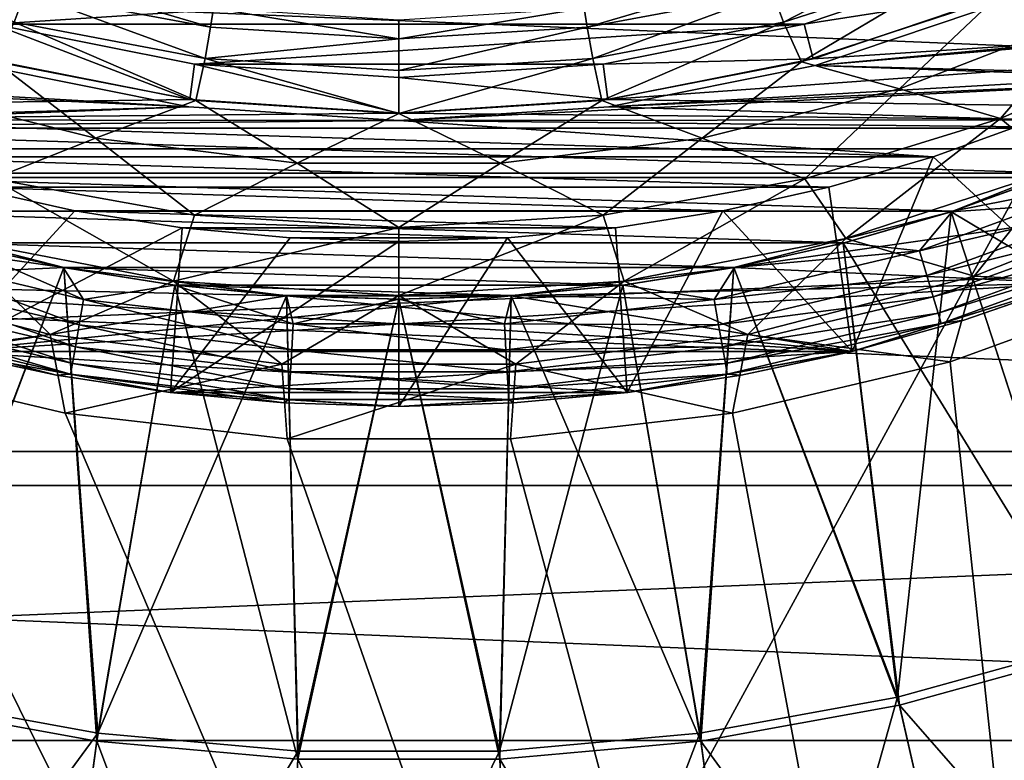
# Model space of a CAD drawing. Units: millimetres. Extents: x -58 to 58, y -80 to 58.
# Drawn here: x -5 to 8, y -31 to -21 of the extents above; entities that cross this region are included whole.
import ezdxf

# ---------------------------------------------------------------- set-up
doc = ezdxf.new("R2010")
doc.units = ezdxf.units.MM
doc.header["$LTSCALE"] = 127.543881
for name, color, linetype in [('1', 7, 'CONTINUOUS'), ('101', 7, 'CONTINUOUS'), ('21', 7, 'CONTINUOUS'), ('23', 7, 'CONTINUOUS'), ('28', 7, 'CONTINUOUS'), ('29', 7, 'CONTINUOUS'), ('3', 7, 'CONTINUOUS'), ('34', 7, 'CONTINUOUS'), ('35', 7, 'CONTINUOUS'), ('41', 7, 'CONTINUOUS'), ('44', 7, 'CONTINUOUS'), ('48', 7, 'CONTINUOUS'), ('89', 7, 'CONTINUOUS'), ('91', 7, 'CONTINUOUS'), ('93', 7, 'CONTINUOUS'), ('95', 7, 'CONTINUOUS'), ('96', 7, 'CONTINUOUS'), ('97', 7, 'CONTINUOUS'), ('98', 7, 'CONTINUOUS'), ('99', 7, 'CONTINUOUS')]:
    doc.layers.add(name, color=color, linetype=linetype)

msp = doc.modelspace()

# ---------------------------------------------------------------- linework, layer by layer
at = {"layer": '1', "color": 7, "linetype": 'CONTINUOUS', "true_color": 0xe0f2ff}
for points in [[(-5.668, -21.154, 66.5), (8.381, -20.233, 66.5), (-8.381, -20.233, 66.5), (-5.668, -21.154, 66.5)], [(5.668, -21.154, 66.5), (8.381, -20.233, 66.5), (-5.668, -21.154, 66.5), (5.668, -21.154, 66.5)], [(-2.858, -21.713, 66.5), (5.668, -21.154, 66.5), (-5.668, -21.154, 66.5), (-2.858, -21.713, 66.5)], [(2.858, -21.713, 66.5), (5.668, -21.154, 66.5), (-2.858, -21.713, 66.5), (2.858, -21.713, 66.5)], [(0, -21.9, 66.5), (2.858, -21.713, 66.5), (-2.858, -21.713, 66.5), (0, -21.9, 66.5)]]:
    msp.add_3dface(points, dxfattribs=at)
at = {"layer": '101', "color": 7, "linetype": 'CONTINUOUS', "true_color": 0x323232}
for points in [[(9.223, -23.237, 51.5), (7.744, -23.77, 51.5), (10.056, -23.312, 51.449), (9.223, -23.237, 51.5)], [(10.056, -23.312, 51.449), (7.744, -23.77, 51.5), (7.281, -24.322, 51.449), (10.056, -23.312, 51.449)], [(10.056, -23.312, 51.449), (7.281, -24.322, 51.449), (10.199, -23.644, 51.299), (10.056, -23.312, 51.449)], [(10.199, -23.644, 51.299), (7.281, -24.322, 51.449), (7.385, -24.669, 51.299), (10.199, -23.644, 51.299)], [(10.199, -23.644, 51.299), (7.385, -24.669, 51.299), (10.322, -23.93, 51.06), (10.199, -23.644, 51.299)], [(7.744, -23.77, 51.5), (6.231, -24.211, 51.5), (7.281, -24.322, 51.449), (7.744, -23.77, 51.5)], [(10.322, -23.93, 51.06), (7.385, -24.669, 51.299), (7.474, -24.966, 51.06), (10.322, -23.93, 51.06)], [(10.322, -23.93, 51.06), (7.474, -24.966, 51.06), (10.417, -24.149, 50.749), (10.322, -23.93, 51.06)], [(-4.409, -25.003, 51.449), (-6.23, -24.211, 51.5), (-7.281, -24.322, 51.449), (-4.409, -25.003, 51.449)], [(-4.695, -24.555, 51.5), (-6.23, -24.211, 51.5), (-4.409, -25.003, 51.449), (-4.695, -24.555, 51.5)], [(6.231, -24.211, 51.5), (4.696, -24.555, 51.5), (7.281, -24.322, 51.449), (6.231, -24.211, 51.5)], [(10.417, -24.149, 50.749), (7.474, -24.966, 51.06), (7.543, -25.195, 50.749), (10.417, -24.149, 50.749)], [(10.417, -24.149, 50.749), (7.543, -25.195, 50.749), (10.476, -24.286, 50.387), (10.417, -24.149, 50.749)], [(-4.471, -25.359, 51.299), (-7.281, -24.322, 51.449), (-7.385, -24.669, 51.299), (-4.471, -25.359, 51.299)], [(-4.409, -25.003, 51.449), (-7.281, -24.322, 51.449), (-4.471, -25.359, 51.299), (-4.409, -25.003, 51.449)], [(7.281, -24.322, 51.449), (4.696, -24.555, 51.5), (4.409, -25.003, 51.449), (7.281, -24.322, 51.449)], [(7.281, -24.322, 51.449), (4.409, -25.003, 51.449), (7.385, -24.669, 51.299), (7.281, -24.322, 51.449)], [(10.476, -24.286, 50.387), (7.543, -25.195, 50.749), (7.586, -25.338, 50.387), (10.476, -24.286, 50.387)], [(9.418, -24.77, 50), (10.476, -24.286, 50.387), (7.586, -25.338, 50.387), (9.418, -24.77, 50)], [(-3.14, -24.802, 51.5), (-4.695, -24.555, 51.5), (-4.409, -25.003, 51.449), (-3.14, -24.802, 51.5)], [(4.696, -24.555, 51.5), (3.141, -24.802, 51.5), (4.409, -25.003, 51.449), (4.696, -24.555, 51.5)], [(-4.525, -25.665, 51.06), (-7.385, -24.669, 51.299), (-7.474, -24.966, 51.06), (-4.525, -25.665, 51.06)], [(-4.471, -25.359, 51.299), (-7.385, -24.669, 51.299), (-4.525, -25.665, 51.06), (-4.471, -25.359, 51.299)], [(7.385, -24.669, 51.299), (4.409, -25.003, 51.449), (4.471, -25.359, 51.299), (7.385, -24.669, 51.299)], [(7.385, -24.669, 51.299), (4.471, -25.359, 51.299), (7.474, -24.966, 51.06), (7.385, -24.669, 51.299)], [(7.902, -25.295, 50), (9.418, -24.77, 50), (7.586, -25.338, 50.387), (7.902, -25.295, 50)], [(-1.476, -25.345, 51.449), (-3.14, -24.802, 51.5), (-4.409, -25.003, 51.449), (-1.476, -25.345, 51.449)], [(-1.573, -24.95, 51.5), (-3.14, -24.802, 51.5), (-1.476, -25.345, 51.449), (-1.573, -24.95, 51.5)], [(3.141, -24.802, 51.5), (1.574, -24.95, 51.5), (4.409, -25.003, 51.449), (3.141, -24.802, 51.5)], [(-4.567, -25.9, 50.749), (-7.474, -24.966, 51.06), (-7.543, -25.195, 50.749), (-4.567, -25.9, 50.749)], [(-4.525, -25.665, 51.06), (-7.474, -24.966, 51.06), (-4.567, -25.9, 50.749), (-4.525, -25.665, 51.06)], [(-1.497, -25.707, 51.299), (-4.409, -25.003, 51.449), (-4.471, -25.359, 51.299), (-1.497, -25.707, 51.299)], [(-1.476, -25.345, 51.449), (-4.409, -25.003, 51.449), (-1.497, -25.707, 51.299), (-1.476, -25.345, 51.449)], [(0, -25, 51.5), (-1.573, -24.95, 51.5), (-1.476, -25.345, 51.449), (0, -25, 51.5)], [(1.476, -25.345, 51.449), (0, -25, 51.5), (-1.476, -25.345, 51.449), (1.476, -25.345, 51.449)], [(1.574, -24.95, 51.5), (0, -25, 51.5), (1.476, -25.345, 51.449), (1.574, -24.95, 51.5)], [(4.409, -25.003, 51.449), (1.574, -24.95, 51.5), (1.476, -25.345, 51.449), (4.409, -25.003, 51.449)], [(4.409, -25.003, 51.449), (1.476, -25.345, 51.449), (4.471, -25.359, 51.299), (4.409, -25.003, 51.449)], [(7.474, -24.966, 51.06), (4.471, -25.359, 51.299), (4.525, -25.665, 51.06), (7.474, -24.966, 51.06)], [(7.474, -24.966, 51.06), (4.525, -25.665, 51.06), (7.543, -25.195, 50.749), (7.474, -24.966, 51.06)], [(-4.593, -26.047, 50.387), (-7.543, -25.195, 50.749), (-7.586, -25.338, 50.387), (-4.593, -26.047, 50.387)], [(-4.567, -25.9, 50.749), (-7.543, -25.195, 50.749), (-4.593, -26.047, 50.387), (-4.567, -25.9, 50.749)], [(7.543, -25.195, 50.749), (4.525, -25.665, 51.06), (4.567, -25.9, 50.749), (7.543, -25.195, 50.749)], [(7.543, -25.195, 50.749), (4.567, -25.9, 50.749), (7.586, -25.338, 50.387), (7.543, -25.195, 50.749)], [(-6.355, -25.727, 50), (-4.787, -26.064, 50), (-7.586, -25.338, 50.387), (-6.355, -25.727, 50)], [(-4.787, -26.064, 50), (-4.593, -26.047, 50.387), (-7.586, -25.338, 50.387), (-4.787, -26.064, 50)], [(7.586, -25.338, 50.387), (4.567, -25.9, 50.749), (4.593, -26.047, 50.387), (7.586, -25.338, 50.387)], [(6.357, -25.726, 50), (7.586, -25.338, 50.387), (4.593, -26.047, 50.387), (6.357, -25.726, 50)], [(6.357, -25.726, 50), (7.902, -25.295, 50), (7.586, -25.338, 50.387), (6.357, -25.726, 50)], [(-1.515, -26.017, 51.06), (-4.471, -25.359, 51.299), (-4.525, -25.665, 51.06), (-1.515, -26.017, 51.06)], [(-1.497, -25.707, 51.299), (-4.471, -25.359, 51.299), (-1.515, -26.017, 51.06), (-1.497, -25.707, 51.299)], [(1.497, -25.707, 51.299), (-1.476, -25.345, 51.449), (-1.497, -25.707, 51.299), (1.497, -25.707, 51.299)], [(1.476, -25.345, 51.449), (-1.476, -25.345, 51.449), (1.497, -25.707, 51.299), (1.476, -25.345, 51.449)], [(4.471, -25.359, 51.299), (1.476, -25.345, 51.449), (1.497, -25.707, 51.299), (4.471, -25.359, 51.299)], [(4.471, -25.359, 51.299), (1.497, -25.707, 51.299), (4.525, -25.665, 51.06), (4.471, -25.359, 51.299)], [(-1.529, -26.255, 50.749), (-4.525, -25.665, 51.06), (-4.567, -25.9, 50.749), (-1.529, -26.255, 50.749)], [(-1.515, -26.017, 51.06), (-4.525, -25.665, 51.06), (-1.529, -26.255, 50.749), (-1.515, -26.017, 51.06)], [(1.515, -26.017, 51.06), (-1.497, -25.707, 51.299), (-1.515, -26.017, 51.06), (1.515, -26.017, 51.06)], [(1.497, -25.707, 51.299), (-1.497, -25.707, 51.299), (1.515, -26.017, 51.06), (1.497, -25.707, 51.299)], [(4.525, -25.665, 51.06), (1.497, -25.707, 51.299), (1.515, -26.017, 51.06), (4.525, -25.665, 51.06)], [(4.525, -25.665, 51.06), (1.515, -26.017, 51.06), (4.567, -25.9, 50.749), (4.525, -25.665, 51.06)], [(4.788, -26.064, 50), (6.357, -25.726, 50), (4.593, -26.047, 50.387), (4.788, -26.064, 50)], [(-1.538, -26.405, 50.387), (-4.567, -25.9, 50.749), (-4.593, -26.047, 50.387), (-1.538, -26.405, 50.387)], [(-1.529, -26.255, 50.749), (-4.567, -25.9, 50.749), (-1.538, -26.405, 50.387), (-1.529, -26.255, 50.749)], [(1.529, -26.255, 50.749), (-1.515, -26.017, 51.06), (-1.529, -26.255, 50.749), (1.529, -26.255, 50.749)], [(1.515, -26.017, 51.06), (-1.515, -26.017, 51.06), (1.529, -26.255, 50.749), (1.515, -26.017, 51.06)], [(4.567, -25.9, 50.749), (1.515, -26.017, 51.06), (1.529, -26.255, 50.749), (4.567, -25.9, 50.749)], [(4.567, -25.9, 50.749), (1.529, -26.255, 50.749), (4.593, -26.047, 50.387), (4.567, -25.9, 50.749)], [(-4.787, -26.064, 50), (-3.201, -26.306, 50), (-4.593, -26.047, 50.387), (-4.787, -26.064, 50)], [(-3.201, -26.306, 50), (-1.603, -26.451, 50), (-4.593, -26.047, 50.387), (-3.201, -26.306, 50)], [(-1.603, -26.451, 50), (-1.538, -26.405, 50.387), (-4.593, -26.047, 50.387), (-1.603, -26.451, 50)], [(4.593, -26.047, 50.387), (1.529, -26.255, 50.749), (1.538, -26.405, 50.387), (4.593, -26.047, 50.387)], [(3.202, -26.306, 50), (4.593, -26.047, 50.387), (1.538, -26.405, 50.387), (3.202, -26.306, 50)], [(3.202, -26.306, 50), (4.788, -26.064, 50), (4.593, -26.047, 50.387), (3.202, -26.306, 50)], [(1.538, -26.405, 50.387), (-1.529, -26.255, 50.749), (-1.538, -26.405, 50.387), (1.538, -26.405, 50.387)], [(1.529, -26.255, 50.749), (-1.529, -26.255, 50.749), (1.538, -26.405, 50.387), (1.529, -26.255, 50.749)], [(-1.603, -26.451, 50), (0.001, -26.5, 50), (-1.538, -26.405, 50.387), (-1.603, -26.451, 50)], [(0.001, -26.5, 50), (1.538, -26.405, 50.387), (-1.538, -26.405, 50.387), (0.001, -26.5, 50)], [(0.001, -26.5, 50), (1.604, -26.451, 50), (1.538, -26.405, 50.387), (0.001, -26.5, 50)], [(1.604, -26.451, 50), (3.202, -26.306, 50), (1.538, -26.405, 50.387), (1.604, -26.451, 50)]]:
    msp.add_3dface(points, dxfattribs=at)
at = {"layer": '21', "color": 7, "linetype": 'CONTINUOUS', "true_color": 0xaaaaaa}
for points in [[(-53.115, -23.298, 40), (-54.857, -18.832, 40), (53.115, -23.298, 40), (-53.115, -23.298, 40)], [(53.115, -23.298, 40), (-54.857, -18.832, 40), (54.857, -18.832, 40), (53.115, -23.298, 40)], [(-51.009, -27.605, 40), (-53.115, -23.298, 40), (51.009, -27.605, 40), (-51.009, -27.605, 40)], [(51.009, -27.605, 40), (-53.115, -23.298, 40), (53.115, -23.298, 40), (51.009, -27.605, 40)], [(-48.555, -31.723, 40), (-51.009, -27.605, 40), (48.555, -31.723, 40), (-48.555, -31.723, 40)], [(48.555, -31.723, 40), (-51.009, -27.605, 40), (51.009, -27.605, 40), (48.555, -31.723, 40)]]:
    msp.add_3dface(points, dxfattribs=at)
at = {"layer": '23', "color": 7, "linetype": 'CONTINUOUS', "true_color": 0xaaaaaa}
for points in [[(9.203, -23.245, 48), (7.725, -23.776, 48), (9.203, -23.245, 49), (9.203, -23.245, 48)], [(9.203, -23.245, 49), (7.725, -23.776, 48), (7.725, -23.776, 49), (9.203, -23.245, 49)], [(7.725, -23.776, 48), (6.217, -24.215, 48), (7.725, -23.776, 49), (7.725, -23.776, 48)], [(7.725, -23.776, 49), (6.217, -24.215, 48), (6.217, -24.215, 49), (7.725, -23.776, 49)], [(-4.685, -24.557, 48), (-6.217, -24.215, 48), (-4.685, -24.557, 49), (-4.685, -24.557, 48)], [(-4.685, -24.557, 49), (-6.217, -24.215, 48), (-6.217, -24.215, 49), (-4.685, -24.557, 49)], [(6.217, -24.215, 48), (4.685, -24.557, 48), (6.217, -24.215, 49), (6.217, -24.215, 48)], [(6.217, -24.215, 49), (4.685, -24.557, 48), (4.685, -24.557, 49), (6.217, -24.215, 49)], [(-3.133, -24.803, 48), (-4.685, -24.557, 48), (-3.133, -24.803, 49), (-3.133, -24.803, 48)], [(-3.133, -24.803, 49), (-4.685, -24.557, 48), (-4.685, -24.557, 49), (-3.133, -24.803, 49)], [(4.685, -24.557, 48), (3.133, -24.803, 48), (4.685, -24.557, 49), (4.685, -24.557, 48)], [(4.685, -24.557, 49), (3.133, -24.803, 48), (3.133, -24.803, 49), (4.685, -24.557, 49)], [(-1.57, -24.951, 48), (-3.133, -24.803, 48), (-1.57, -24.951, 49), (-1.57, -24.951, 48)], [(-1.57, -24.951, 49), (-3.133, -24.803, 48), (-3.133, -24.803, 49), (-1.57, -24.951, 49)], [(3.133, -24.803, 48), (1.57, -24.951, 48), (3.133, -24.803, 49), (3.133, -24.803, 48)], [(3.133, -24.803, 49), (1.57, -24.951, 48), (1.57, -24.951, 49), (3.133, -24.803, 49)], [(0, -25, 48), (-1.57, -24.951, 48), (0, -25, 49), (0, -25, 48)], [(0, -25, 49), (-1.57, -24.951, 48), (-1.57, -24.951, 49), (0, -25, 49)], [(1.57, -24.951, 48), (0, -25, 48), (1.57, -24.951, 49), (1.57, -24.951, 48)], [(1.57, -24.951, 49), (0, -25, 48), (0, -25, 49), (1.57, -24.951, 49)]]:
    msp.add_3dface(points, dxfattribs=at)
at = {"layer": '28', "color": 7, "linetype": 'CONTINUOUS', "true_color": 0xaaaaaa}
for points in [[(9.203, -23.245, 49), (7.725, -23.776, 49), (9.724, -29.927, 48.886), (9.203, -23.245, 49)], [(7.725, -23.776, 49), (6.217, -24.215, 49), (9.724, -29.927, 48.886), (7.725, -23.776, 49)], [(-4.685, -24.557, 49), (-6.217, -24.215, 49), (-7.002, -30.678, 48.886), (-4.685, -24.557, 49)], [(6.217, -24.215, 49), (4.685, -24.557, 49), (7.002, -30.678, 48.886), (6.217, -24.215, 49)], [(6.217, -24.215, 49), (7.002, -30.678, 48.886), (9.724, -29.927, 48.886), (6.217, -24.215, 49)], [(-4.685, -24.557, 49), (-7.002, -30.678, 48.886), (-4.224, -31.183, 48.886), (-4.685, -24.557, 49)], [(-3.133, -24.803, 49), (-4.685, -24.557, 49), (-4.224, -31.183, 48.886), (-3.133, -24.803, 49)], [(4.685, -24.557, 49), (3.133, -24.803, 49), (4.224, -31.183, 48.886), (4.685, -24.557, 49)], [(4.685, -24.557, 49), (4.224, -31.183, 48.886), (7.002, -30.678, 48.886), (4.685, -24.557, 49)], [(-3.133, -24.803, 49), (-4.224, -31.183, 48.886), (-1.412, -31.436, 48.886), (-3.133, -24.803, 49)], [(-1.57, -24.951, 49), (-3.133, -24.803, 49), (-1.412, -31.436, 48.886), (-1.57, -24.951, 49)], [(3.133, -24.803, 49), (1.57, -24.951, 49), (4.224, -31.183, 48.886), (3.133, -24.803, 49)], [(0, -25, 49), (-1.57, -24.951, 49), (-1.412, -31.436, 48.886), (0, -25, 49)], [(0, -25, 49), (-1.412, -31.436, 48.886), (1.412, -31.436, 48.886), (0, -25, 49)], [(1.57, -24.951, 49), (0, -25, 49), (1.412, -31.436, 48.886), (1.57, -24.951, 49)], [(1.57, -24.951, 49), (1.412, -31.436, 48.886), (4.224, -31.183, 48.886), (1.57, -24.951, 49)], [(7.002, -30.678, 48.886), (11.722, -36.077, 48.542), (9.724, -29.927, 48.886), (7.002, -30.678, 48.886)], [(-8.441, -36.982, 48.542), (-5.092, -37.59, 48.542), (-7.002, -30.678, 48.886), (-8.441, -36.982, 48.542)], [(-7.002, -30.678, 48.886), (-5.092, -37.59, 48.542), (-4.224, -31.183, 48.886), (-7.002, -30.678, 48.886)], [(4.224, -31.183, 48.886), (8.441, -36.982, 48.542), (7.002, -30.678, 48.886), (4.224, -31.183, 48.886)], [(8.441, -36.982, 48.542), (11.722, -36.077, 48.542), (7.002, -30.678, 48.886), (8.441, -36.982, 48.542)], [(-5.092, -37.59, 48.542), (-1.702, -37.895, 48.542), (-4.224, -31.183, 48.886), (-5.092, -37.59, 48.542)], [(-4.224, -31.183, 48.886), (-1.702, -37.895, 48.542), (-1.412, -31.436, 48.886), (-4.224, -31.183, 48.886)], [(1.412, -31.436, 48.886), (5.092, -37.59, 48.542), (4.224, -31.183, 48.886), (1.412, -31.436, 48.886)], [(5.092, -37.59, 48.542), (8.441, -36.982, 48.542), (4.224, -31.183, 48.886), (5.092, -37.59, 48.542)], [(-1.702, -37.895, 48.542), (1.702, -37.895, 48.542), (-1.412, -31.436, 48.886), (-1.702, -37.895, 48.542)], [(-1.412, -31.436, 48.886), (1.702, -37.895, 48.542), (1.412, -31.436, 48.886), (-1.412, -31.436, 48.886)], [(1.702, -37.895, 48.542), (5.092, -37.59, 48.542), (1.412, -31.436, 48.886), (1.702, -37.895, 48.542)]]:
    msp.add_3dface(points, dxfattribs=at)
at = {"layer": '29', "color": 7, "linetype": 'CONTINUOUS', "true_color": 0xaaaaaa}
for points in [[(7.725, -23.776, 48), (9.203, -23.245, 48), (9.689, -29.818, 47.883), (7.725, -23.776, 48)], [(6.217, -24.215, 48), (7.725, -23.776, 48), (6.977, -30.567, 47.883), (6.217, -24.215, 48)], [(6.977, -30.567, 47.883), (7.725, -23.776, 48), (9.689, -29.818, 47.883), (6.977, -30.567, 47.883)], [(-6.217, -24.215, 48), (-4.685, -24.557, 48), (-6.977, -30.567, 47.883), (-6.217, -24.215, 48)], [(4.685, -24.557, 48), (6.217, -24.215, 48), (6.977, -30.567, 47.883), (4.685, -24.557, 48)], [(-6.977, -30.567, 47.883), (-4.685, -24.557, 48), (-4.209, -31.069, 47.883), (-6.977, -30.567, 47.883)], [(-4.685, -24.557, 48), (-3.133, -24.803, 48), (-4.209, -31.069, 47.883), (-4.685, -24.557, 48)], [(3.133, -24.803, 48), (4.685, -24.557, 48), (4.209, -31.069, 47.883), (3.133, -24.803, 48)], [(4.209, -31.069, 47.883), (4.685, -24.557, 48), (6.977, -30.567, 47.883), (4.209, -31.069, 47.883)], [(-3.133, -24.803, 48), (-1.57, -24.951, 48), (-4.209, -31.069, 47.883), (-3.133, -24.803, 48)], [(1.57, -24.951, 48), (3.133, -24.803, 48), (1.407, -31.321, 47.883), (1.57, -24.951, 48)], [(1.407, -31.321, 47.883), (3.133, -24.803, 48), (4.209, -31.069, 47.883), (1.407, -31.321, 47.883)], [(-4.209, -31.069, 47.883), (-1.57, -24.951, 48), (-1.407, -31.321, 47.883), (-4.209, -31.069, 47.883)], [(-1.57, -24.951, 48), (0, -25, 48), (-1.407, -31.321, 47.883), (-1.57, -24.951, 48)], [(-1.407, -31.321, 47.883), (0, -25, 48), (1.407, -31.321, 47.883), (-1.407, -31.321, 47.883)], [(0, -25, 48), (1.57, -24.951, 48), (1.407, -31.321, 47.883), (0, -25, 48)], [(6.977, -30.567, 47.883), (9.689, -29.818, 47.883), (8.39, -36.758, 47.531), (6.977, -30.567, 47.883)], [(8.39, -36.758, 47.531), (9.689, -29.818, 47.883), (11.651, -35.858, 47.531), (8.39, -36.758, 47.531)], [(-6.977, -30.567, 47.883), (-4.209, -31.069, 47.883), (-8.39, -36.758, 47.531), (-6.977, -30.567, 47.883)], [(4.209, -31.069, 47.883), (6.977, -30.567, 47.883), (5.061, -37.362, 47.531), (4.209, -31.069, 47.883)], [(5.061, -37.362, 47.531), (6.977, -30.567, 47.883), (8.39, -36.758, 47.531), (5.061, -37.362, 47.531)], [(-8.39, -36.758, 47.531), (-4.209, -31.069, 47.883), (-5.061, -37.362, 47.531), (-8.39, -36.758, 47.531)], [(-4.209, -31.069, 47.883), (-1.407, -31.321, 47.883), (-5.061, -37.362, 47.531), (-4.209, -31.069, 47.883)], [(1.407, -31.321, 47.883), (4.209, -31.069, 47.883), (1.692, -37.666, 47.531), (1.407, -31.321, 47.883)], [(1.692, -37.666, 47.531), (4.209, -31.069, 47.883), (5.061, -37.362, 47.531), (1.692, -37.666, 47.531)], [(-5.061, -37.362, 47.531), (-1.407, -31.321, 47.883), (-1.692, -37.666, 47.531), (-5.061, -37.362, 47.531)], [(-1.407, -31.321, 47.883), (1.407, -31.321, 47.883), (-1.692, -37.666, 47.531), (-1.407, -31.321, 47.883)], [(-1.692, -37.666, 47.531), (1.407, -31.321, 47.883), (1.692, -37.666, 47.531), (-1.692, -37.666, 47.531)]]:
    msp.add_3dface(points, dxfattribs=at)
at = {"layer": '3', "color": 7, "linetype": 'CONTINUOUS', "true_color": 0xe0f2ff}
for points in [[(8.381, -20.233, 66.5), (5.668, -21.154, 66.5), (8.572, -20.695, 66), (8.381, -20.233, 66.5)], [(8.572, -20.695, 66), (5.668, -21.154, 66.5), (5.797, -21.637, 66), (8.572, -20.695, 66)], [(-2.924, -22.208, 66), (-5.668, -21.154, 66.5), (-5.797, -21.637, 66), (-2.924, -22.208, 66)], [(-2.858, -21.713, 66.5), (-5.668, -21.154, 66.5), (-2.924, -22.208, 66), (-2.858, -21.713, 66.5)], [(5.668, -21.154, 66.5), (2.858, -21.713, 66.5), (5.797, -21.637, 66), (5.668, -21.154, 66.5)], [(0, -22.4, 66), (-2.858, -21.713, 66.5), (-2.924, -22.208, 66), (0, -22.4, 66)], [(0, -21.9, 66.5), (-2.858, -21.713, 66.5), (0, -22.4, 66), (0, -21.9, 66.5)], [(2.858, -21.713, 66.5), (0, -21.9, 66.5), (2.924, -22.208, 66), (2.858, -21.713, 66.5)], [(5.797, -21.637, 66), (2.858, -21.713, 66.5), (2.924, -22.208, 66), (5.797, -21.637, 66)], [(2.924, -22.208, 66), (0, -21.9, 66.5), (0, -22.4, 66), (2.924, -22.208, 66)]]:
    msp.add_3dface(points, dxfattribs=at)
at = {"layer": '34', "linetype": 'CONTINUOUS'}
for points in [[(52.199, -22.897, 40.207), (53.912, -18.508, 40.207), (2.924, -22.208, 40.207), (52.199, -22.897, 40.207)], [(2.924, -22.208, 40.207), (53.912, -18.508, 40.207), (5.797, -21.637, 40.207), (2.924, -22.208, 40.207)], [(5.797, -21.637, 40.207), (53.912, -18.508, 40.207), (8.572, -20.695, 40.207), (5.797, -21.637, 40.207)], [(-5.797, -21.637, 40.207), (-52.199, -22.897, 40.207), (-2.924, -22.208, 40.207), (-5.797, -21.637, 40.207)], [(-2.924, -22.208, 40.207), (-52.199, -22.897, 40.207), (0, -22.4, 40.207), (-2.924, -22.208, 40.207)], [(0, -22.4, 40.207), (52.199, -22.897, 40.207), (2.924, -22.208, 40.207), (0, -22.4, 40.207)], [(-52.199, -22.897, 40.207), (52.199, -22.897, 40.207), (0, -22.4, 40.207), (-52.199, -22.897, 40.207)], [(-52.199, -22.897, 40.207), (-50.13, -27.129, 40.207), (52.199, -22.897, 40.207), (-52.199, -22.897, 40.207)], [(-50.13, -27.129, 40.207), (50.13, -27.129, 40.207), (52.199, -22.897, 40.207), (-50.13, -27.129, 40.207)], [(-50.13, -27.129, 40.207), (-47.718, -31.176, 40.207), (50.13, -27.129, 40.207), (-50.13, -27.129, 40.207)], [(-47.718, -31.176, 40.207), (47.718, -31.176, 40.207), (50.13, -27.129, 40.207), (-47.718, -31.176, 40.207)], [(-47.718, -31.176, 40.207), (-44.981, -35.01, 40.207), (47.718, -31.176, 40.207), (-47.718, -31.176, 40.207)], [(-44.981, -35.01, 40.207), (44.981, -35.01, 40.207), (47.718, -31.176, 40.207), (-44.981, -35.01, 40.207)]]:
    msp.add_3dface(points, dxfattribs=at)
at = {"layer": '35', "color": 7, "linetype": 'CONTINUOUS', "true_color": 0xaaaaaa}
for points in [[(8.572, -20.695, 66), (5.797, -21.637, 66), (8.572, -20.695, 40.207), (8.572, -20.695, 66)], [(5.797, -21.637, 66), (5.797, -21.637, 40.207), (8.572, -20.695, 40.207), (5.797, -21.637, 66)], [(-2.924, -22.208, 66), (-5.797, -21.637, 66), (-2.924, -22.208, 40.207), (-2.924, -22.208, 66)], [(-5.797, -21.637, 66), (-5.797, -21.637, 40.207), (-2.924, -22.208, 40.207), (-5.797, -21.637, 66)], [(5.797, -21.637, 66), (2.924, -22.208, 66), (5.797, -21.637, 40.207), (5.797, -21.637, 66)], [(2.924, -22.208, 66), (2.924, -22.208, 40.207), (5.797, -21.637, 40.207), (2.924, -22.208, 66)], [(0, -22.4, 66), (-2.924, -22.208, 66), (0, -22.4, 40.207), (0, -22.4, 66)], [(-2.924, -22.208, 66), (-2.924, -22.208, 40.207), (0, -22.4, 40.207), (-2.924, -22.208, 66)], [(2.924, -22.208, 66), (0, -22.4, 66), (2.924, -22.208, 40.207), (2.924, -22.208, 66)], [(0, -22.4, 66), (0, -22.4, 40.207), (2.924, -22.208, 40.207), (0, -22.4, 66)]]:
    msp.add_3dface(points, dxfattribs=at)
at = {"layer": '41', "color": 7, "linetype": 'CONTINUOUS', "true_color": 0xaaaaaa}
for points in [[(-14.437, -65.849, 105.8), (20.411, -1.907, 105.8), (-20.411, -1.907, 105.8), (-14.437, -65.849, 105.8)], [(14.437, -65.849, 105.8), (20.411, -1.907, 105.8), (-14.437, -65.849, 105.8), (14.437, -65.849, 105.8)]]:
    msp.add_3dface(points, dxfattribs=at)
at = {"layer": '44', "color": 7, "linetype": 'CONTINUOUS', "true_color": 0xaaaaaa}
for points in [[(11.948, -65.616, 99.8), (-11.948, -65.616, 99.8), (-16.05, -21.712, 99.8), (11.948, -65.616, 99.8)], [(-13.446, -23.414, 99.8), (11.948, -65.616, 99.8), (-16.05, -21.712, 99.8), (-13.446, -23.414, 99.8)], [(-10.649, -24.811, 99.8), (11.948, -65.616, 99.8), (-13.446, -23.414, 99.8), (-10.649, -24.811, 99.8)], [(-7.71, -25.876, 99.8), (11.948, -65.616, 99.8), (-10.649, -24.811, 99.8), (-7.71, -25.876, 99.8)], [(10.649, -24.811, 99.8), (11.948, -65.616, 99.8), (7.71, -25.876, 99.8), (10.649, -24.811, 99.8)], [(-4.668, -26.593, 99.8), (11.948, -65.616, 99.8), (-7.71, -25.876, 99.8), (-4.668, -26.593, 99.8)], [(7.71, -25.876, 99.8), (11.948, -65.616, 99.8), (4.668, -26.593, 99.8), (7.71, -25.876, 99.8)], [(-1.563, -26.955, 99.8), (11.948, -65.616, 99.8), (-4.668, -26.593, 99.8), (-1.563, -26.955, 99.8)], [(4.668, -26.593, 99.8), (11.948, -65.616, 99.8), (1.563, -26.955, 99.8), (4.668, -26.593, 99.8)], [(1.563, -26.955, 99.8), (11.948, -65.616, 99.8), (-1.563, -26.955, 99.8), (1.563, -26.955, 99.8)]]:
    msp.add_3dface(points, dxfattribs=at)
at = {"layer": '48', "color": 7, "linetype": 'CONTINUOUS', "true_color": 0xaaaaaa}
for points in [[(-5.228, -20.71, 95.846), (-5.379, -21.127, 96.795), (-7.741, -19.907, 95.846), (-5.228, -20.71, 95.846)], [(7.741, -19.908, 95.846), (5.38, -21.127, 96.795), (5.227, -20.71, 95.846), (7.741, -19.908, 95.846)], [(7.965, -20.294, 96.795), (5.38, -21.127, 96.795), (7.741, -19.908, 95.846), (7.965, -20.294, 96.795)], [(7.965, -20.294, 96.795), (5.633, -21.681, 97.654), (5.38, -21.127, 96.795), (7.965, -20.294, 96.795)], [(8.336, -20.792, 97.654), (5.633, -21.681, 97.654), (7.965, -20.294, 96.795), (8.336, -20.792, 97.654)], [(-2.634, -21.197, 95.846), (-5.228, -20.71, 95.846), (-5.144, -20.453, 94.835), (-2.634, -21.197, 95.846)], [(-2.591, -20.93, 94.835), (-2.634, -21.197, 95.846), (-5.144, -20.453, 94.835), (-2.591, -20.93, 94.835)], [(5.147, -20.452, 94.835), (2.634, -21.197, 95.846), (2.594, -20.93, 94.835), (5.147, -20.452, 94.835)], [(5.227, -20.71, 95.846), (2.634, -21.197, 95.846), (5.147, -20.452, 94.835), (5.227, -20.71, 95.846)], [(-2.711, -21.632, 96.795), (-5.379, -21.127, 96.795), (-5.228, -20.71, 95.846), (-2.711, -21.632, 96.795)], [(-2.634, -21.197, 95.846), (-2.711, -21.632, 96.795), (-5.228, -20.71, 95.846), (-2.634, -21.197, 95.846)], [(5.227, -20.71, 95.846), (2.711, -21.632, 96.795), (2.634, -21.197, 95.846), (5.227, -20.71, 95.846)], [(5.38, -21.127, 96.795), (2.711, -21.632, 96.795), (5.227, -20.71, 95.846), (5.38, -21.127, 96.795)], [(8.336, -20.792, 97.654), (7.002, -22.056, 98.394), (5.633, -21.681, 97.654), (8.336, -20.792, 97.654)], [(9.654, -21.031, 98.394), (7.002, -22.056, 98.394), (8.336, -20.792, 97.654), (9.654, -21.031, 98.394)], [(0, -21.36, 95.846), (-2.634, -21.197, 95.846), (-2.591, -20.93, 94.835), (0, -21.36, 95.846)], [(0.001, -21.09, 94.835), (0, -21.36, 95.846), (-2.591, -20.93, 94.835), (0.001, -21.09, 94.835)], [(2.634, -21.197, 95.846), (0, -21.36, 95.846), (2.594, -20.93, 94.835), (2.634, -21.197, 95.846)], [(2.594, -20.93, 94.835), (0, -21.36, 95.846), (0.001, -21.09, 94.835), (2.594, -20.93, 94.835)], [(9.654, -21.031, 98.394), (8.416, -22.474, 98.995), (7.002, -22.056, 98.394), (9.654, -21.031, 98.394)], [(11.034, -21.311, 98.995), (8.416, -22.474, 98.995), (9.654, -21.031, 98.394), (11.034, -21.311, 98.995)], [(-2.84, -22.22, 97.654), (-5.633, -21.681, 97.654), (-5.379, -21.127, 96.795), (-2.84, -22.22, 97.654)], [(-2.711, -21.632, 96.795), (-2.84, -22.22, 97.654), (-5.379, -21.127, 96.795), (-2.711, -21.632, 96.795)], [(0, -21.36, 95.846), (-2.711, -21.632, 96.795), (-2.634, -21.197, 95.846), (0, -21.36, 95.846)], [(2.711, -21.632, 96.795), (0, -21.801, 96.795), (2.634, -21.197, 95.846), (2.711, -21.632, 96.795)], [(2.634, -21.197, 95.846), (0, -21.801, 96.795), (0, -21.36, 95.846), (2.634, -21.197, 95.846)], [(5.38, -21.127, 96.795), (2.839, -22.22, 97.654), (2.711, -21.632, 96.795), (5.38, -21.127, 96.795)], [(5.633, -21.681, 97.654), (2.839, -22.22, 97.654), (5.38, -21.127, 96.795), (5.633, -21.681, 97.654)], [(11.034, -21.311, 98.995), (9.25, -23.168, 99.438), (8.416, -22.474, 98.995), (11.034, -21.311, 98.995)], [(0, -21.801, 96.795), (-2.711, -21.632, 96.795), (0, -21.36, 95.846), (0, -21.801, 96.795)], [(-4.244, -22.748, 98.394), (-7.002, -22.056, 98.394), (-5.633, -21.681, 97.654), (-4.244, -22.748, 98.394)], [(-2.84, -22.22, 97.654), (-4.244, -22.748, 98.394), (-5.633, -21.681, 97.654), (-2.84, -22.22, 97.654)], [(0, -22.401, 97.654), (-2.84, -22.22, 97.654), (-2.711, -21.632, 96.795), (0, -22.401, 97.654)], [(0, -21.801, 96.795), (0, -22.401, 97.654), (-2.711, -21.632, 96.795), (0, -21.801, 96.795)], [(2.839, -22.22, 97.654), (0, -22.401, 97.654), (2.711, -21.632, 96.795), (2.839, -22.22, 97.654)], [(2.711, -21.632, 96.795), (0, -22.401, 97.654), (0, -21.801, 96.795), (2.711, -21.632, 96.795)], [(5.633, -21.681, 97.654), (4.244, -22.748, 98.394), (2.839, -22.22, 97.654), (5.633, -21.681, 97.654)], [(7.002, -22.056, 98.394), (4.244, -22.748, 98.394), (5.633, -21.681, 97.654), (7.002, -22.056, 98.394)], [(-4.244, -22.748, 98.394), (-5.678, -23.317, 98.995), (-7.002, -22.056, 98.394), (-4.244, -22.748, 98.394)], [(7.002, -22.056, 98.394), (5.678, -23.317, 98.995), (4.244, -22.748, 98.394), (7.002, -22.056, 98.394)], [(8.416, -22.474, 98.995), (5.678, -23.317, 98.995), (7.002, -22.056, 98.394), (8.416, -22.474, 98.995)], [(-1.422, -23.097, 98.394), (-4.244, -22.748, 98.394), (-2.84, -22.22, 97.654), (-1.422, -23.097, 98.394)], [(0, -22.401, 97.654), (-1.422, -23.097, 98.394), (-2.84, -22.22, 97.654), (0, -22.401, 97.654)], [(2.839, -22.22, 97.654), (1.422, -23.097, 98.394), (0, -22.401, 97.654), (2.839, -22.22, 97.654)], [(4.244, -22.748, 98.394), (1.422, -23.097, 98.394), (2.839, -22.22, 97.654), (4.244, -22.748, 98.394)], [(1.422, -23.097, 98.394), (-1.422, -23.097, 98.394), (0, -22.401, 97.654), (1.422, -23.097, 98.394)], [(8.416, -22.474, 98.995), (6.251, -24.151, 99.438), (5.678, -23.317, 98.995), (8.416, -22.474, 98.995)], [(9.25, -23.168, 99.438), (6.251, -24.151, 99.438), (8.416, -22.474, 98.995), (9.25, -23.168, 99.438)], [(-2.859, -23.827, 98.995), (-5.678, -23.317, 98.995), (-4.244, -22.748, 98.394), (-2.859, -23.827, 98.995)], [(-1.422, -23.097, 98.394), (-2.859, -23.827, 98.995), (-4.244, -22.748, 98.394), (-1.422, -23.097, 98.394)], [(4.244, -22.748, 98.394), (2.86, -23.827, 98.995), (1.422, -23.097, 98.394), (4.244, -22.748, 98.394)], [(5.678, -23.317, 98.995), (2.86, -23.827, 98.995), (4.244, -22.748, 98.394), (5.678, -23.317, 98.995)], [(0, -23.998, 98.995), (-2.859, -23.827, 98.995), (-1.422, -23.097, 98.394), (0, -23.998, 98.995)], [(1.422, -23.097, 98.394), (0, -23.998, 98.995), (-1.422, -23.097, 98.394), (1.422, -23.097, 98.394)], [(2.86, -23.827, 98.995), (0, -23.998, 98.995), (1.422, -23.097, 98.394), (2.86, -23.827, 98.995)], [(9.25, -23.168, 99.438), (8.047, -24.679, 99.709), (6.251, -24.151, 99.438), (9.25, -23.168, 99.438)], [(11.086, -23.472, 99.709), (8.047, -24.679, 99.709), (9.25, -23.168, 99.438), (11.086, -23.472, 99.709)], [(-3.15, -24.747, 99.438), (-6.25, -24.151, 99.438), (-5.678, -23.317, 98.995), (-3.15, -24.747, 99.438)], [(-2.859, -23.827, 98.995), (-3.15, -24.747, 99.438), (-5.678, -23.317, 98.995), (-2.859, -23.827, 98.995)], [(5.678, -23.317, 98.995), (3.151, -24.747, 99.438), (2.86, -23.827, 98.995), (5.678, -23.317, 98.995)], [(6.251, -24.151, 99.438), (3.151, -24.747, 99.438), (5.678, -23.317, 98.995), (6.251, -24.151, 99.438)], [(11.086, -23.472, 99.709), (10.649, -24.811, 99.8), (8.047, -24.679, 99.709), (11.086, -23.472, 99.709)], [(0, -23.998, 98.995), (-3.15, -24.747, 99.438), (-2.859, -23.827, 98.995), (0, -23.998, 98.995)], [(3.151, -24.747, 99.438), (0, -24.947, 99.438), (2.86, -23.827, 98.995), (3.151, -24.747, 99.438)], [(2.86, -23.827, 98.995), (0, -24.947, 99.438), (0, -23.998, 98.995), (2.86, -23.827, 98.995)], [(0, -24.947, 99.438), (-3.15, -24.747, 99.438), (0, -23.998, 98.995), (0, -24.947, 99.438)], [(-4.879, -25.495, 99.709), (-8.046, -24.68, 99.709), (-6.25, -24.151, 99.438), (-4.879, -25.495, 99.709)], [(-3.15, -24.747, 99.438), (-4.879, -25.495, 99.709), (-6.25, -24.151, 99.438), (-3.15, -24.747, 99.438)], [(6.251, -24.151, 99.438), (4.88, -25.495, 99.709), (3.151, -24.747, 99.438), (6.251, -24.151, 99.438)], [(8.047, -24.679, 99.709), (4.88, -25.495, 99.709), (6.251, -24.151, 99.438), (8.047, -24.679, 99.709)], [(-4.879, -25.495, 99.709), (-7.71, -25.876, 99.8), (-8.046, -24.68, 99.709), (-4.879, -25.495, 99.709)], [(-1.635, -25.907, 99.709), (-4.879, -25.495, 99.709), (-3.15, -24.747, 99.438), (-1.635, -25.907, 99.709)], [(0, -24.947, 99.438), (-1.635, -25.907, 99.709), (-3.15, -24.747, 99.438), (0, -24.947, 99.438)], [(3.151, -24.747, 99.438), (1.635, -25.907, 99.709), (0, -24.947, 99.438), (3.151, -24.747, 99.438)], [(4.88, -25.495, 99.709), (1.635, -25.907, 99.709), (3.151, -24.747, 99.438), (4.88, -25.495, 99.709)], [(8.047, -24.679, 99.709), (7.71, -25.876, 99.8), (4.88, -25.495, 99.709), (8.047, -24.679, 99.709)], [(10.649, -24.811, 99.8), (7.71, -25.876, 99.8), (8.047, -24.679, 99.709), (10.649, -24.811, 99.8)], [(1.635, -25.907, 99.709), (-1.635, -25.907, 99.709), (0, -24.947, 99.438), (1.635, -25.907, 99.709)], [(-4.668, -26.593, 99.8), (-7.71, -25.876, 99.8), (-4.879, -25.495, 99.709), (-4.668, -26.593, 99.8)], [(-1.635, -25.907, 99.709), (-4.668, -26.593, 99.8), (-4.879, -25.495, 99.709), (-1.635, -25.907, 99.709)], [(4.88, -25.495, 99.709), (4.668, -26.593, 99.8), (1.635, -25.907, 99.709), (4.88, -25.495, 99.709)], [(7.71, -25.876, 99.8), (4.668, -26.593, 99.8), (4.88, -25.495, 99.709), (7.71, -25.876, 99.8)], [(-1.563, -26.955, 99.8), (-4.668, -26.593, 99.8), (-1.635, -25.907, 99.709), (-1.563, -26.955, 99.8)], [(1.635, -25.907, 99.709), (-1.563, -26.955, 99.8), (-1.635, -25.907, 99.709), (1.635, -25.907, 99.709)], [(1.563, -26.955, 99.8), (-1.563, -26.955, 99.8), (1.635, -25.907, 99.709), (1.563, -26.955, 99.8)], [(4.668, -26.593, 99.8), (1.563, -26.955, 99.8), (1.635, -25.907, 99.709), (4.668, -26.593, 99.8)]]:
    msp.add_3dface(points, dxfattribs=at)
at = {"layer": '89', "color": 7, "linetype": 'CONTINUOUS', "true_color": 0x323232}
for points in [[(8.61, -20.787, 43.5), (11.654, -21.198, 43.5), (5.824, -21.733, 43.5), (8.61, -20.787, 43.5)], [(11.654, -21.198, 43.5), (10.3, -21.888, 43.5), (5.824, -21.733, 43.5), (11.654, -21.198, 43.5)], [(-2.937, -22.308, 43.5), (-10.3, -21.888, 43.5), (-5.824, -21.733, 43.5), (-2.937, -22.308, 43.5)], [(5.824, -21.733, 43.5), (10.3, -21.888, 43.5), (2.937, -22.308, 43.5), (5.824, -21.733, 43.5)], [(-8.905, -22.492, 43.5), (-10.3, -21.888, 43.5), (-2.937, -22.308, 43.5), (-8.905, -22.492, 43.5)], [(10.3, -21.888, 43.5), (8.905, -22.492, 43.5), (2.937, -22.308, 43.5), (10.3, -21.888, 43.5)], [(0, -22.5, 43.5), (-8.905, -22.492, 43.5), (-2.937, -22.308, 43.5), (0, -22.5, 43.5)], [(2.937, -22.308, 43.5), (8.905, -22.492, 43.5), (0, -22.5, 43.5), (2.937, -22.308, 43.5)], [(-7.476, -23.007, 43.5), (-8.905, -22.492, 43.5), (7.476, -23.007, 43.5), (-7.476, -23.007, 43.5)], [(7.476, -23.007, 43.5), (-8.905, -22.492, 43.5), (0, -22.5, 43.5), (7.476, -23.007, 43.5)], [(8.905, -22.492, 43.5), (7.476, -23.007, 43.5), (0, -22.5, 43.5), (8.905, -22.492, 43.5)], [(-6.016, -23.431, 43.5), (-7.476, -23.007, 43.5), (6.016, -23.431, 43.5), (-6.016, -23.431, 43.5)], [(6.016, -23.431, 43.5), (-7.476, -23.007, 43.5), (7.476, -23.007, 43.5), (6.016, -23.431, 43.5)], [(-4.533, -23.762, 43.5), (-6.016, -23.431, 43.5), (4.533, -23.762, 43.5), (-4.533, -23.762, 43.5)], [(4.533, -23.762, 43.5), (-6.016, -23.431, 43.5), (6.016, -23.431, 43.5), (4.533, -23.762, 43.5)], [(-3.032, -24, 43.5), (-4.533, -23.762, 43.5), (3.032, -24, 43.5), (-3.032, -24, 43.5)], [(3.032, -24, 43.5), (-4.533, -23.762, 43.5), (4.533, -23.762, 43.5), (3.032, -24, 43.5)], [(-1.519, -24.143, 43.5), (-3.032, -24, 43.5), (1.519, -24.143, 43.5), (-1.519, -24.143, 43.5)], [(1.519, -24.143, 43.5), (-3.032, -24, 43.5), (3.032, -24, 43.5), (1.519, -24.143, 43.5)], [(0, -24.191, 43.5), (-1.519, -24.143, 43.5), (1.519, -24.143, 43.5), (0, -24.191, 43.5)]]:
    msp.add_3dface(points, dxfattribs=at)
at = {"layer": '91', "color": 7, "linetype": 'CONTINUOUS', "true_color": 0x323232}
for points in [[(10.645, -22.621, 47.5), (7.725, -23.776, 47.5), (12.315, -23.464, 47.5), (10.645, -22.621, 47.5)], [(7.725, -23.776, 47.5), (4.684, -24.557, 47.5), (12.315, -23.464, 47.5), (7.725, -23.776, 47.5)], [(12.315, -23.464, 47.5), (4.684, -24.557, 47.5), (9.397, -24.778, 47.5), (12.315, -23.464, 47.5)], [(-4.684, -24.557, 47.5), (-7.725, -23.776, 47.5), (-9.397, -24.778, 47.5), (-4.684, -24.557, 47.5)], [(-1.57, -24.951, 47.5), (-4.684, -24.557, 47.5), (-9.397, -24.778, 47.5), (-1.57, -24.951, 47.5)], [(4.684, -24.557, 47.5), (1.57, -24.951, 47.5), (9.397, -24.778, 47.5), (4.684, -24.557, 47.5)], [(-6.342, -25.73, 47.5), (-1.57, -24.951, 47.5), (-9.397, -24.778, 47.5), (-6.342, -25.73, 47.5)], [(9.397, -24.778, 47.5), (1.57, -24.951, 47.5), (-6.342, -25.73, 47.5), (9.397, -24.778, 47.5)], [(6.342, -25.73, 47.5), (9.397, -24.778, 47.5), (-6.342, -25.73, 47.5), (6.342, -25.73, 47.5)], [(1.57, -24.951, 47.5), (-1.57, -24.951, 47.5), (-6.342, -25.73, 47.5), (1.57, -24.951, 47.5)], [(-3.195, -26.307, 47.5), (6.342, -25.73, 47.5), (-6.342, -25.73, 47.5), (-3.195, -26.307, 47.5)], [(3.195, -26.307, 47.5), (6.342, -25.73, 47.5), (-3.195, -26.307, 47.5), (3.195, -26.307, 47.5)], [(0, -26.5, 47.5), (3.195, -26.307, 47.5), (-3.195, -26.307, 47.5), (0, -26.5, 47.5)]]:
    msp.add_3dface(points, dxfattribs=at)
at = {"layer": '93', "color": 7, "linetype": 'CONTINUOUS', "true_color": 0x323232}
for points in [[(10.645, -22.621, 49), (12.315, -23.464, 49), (7.725, -23.776, 49), (10.645, -22.621, 49)], [(-9.397, -24.778, 49), (-12.315, -23.464, 49), (-4.684, -24.557, 49), (-9.397, -24.778, 49)], [(-4.684, -24.557, 49), (-12.315, -23.464, 49), (-7.725, -23.776, 49), (-4.684, -24.557, 49)], [(12.315, -23.464, 49), (9.397, -24.778, 49), (7.725, -23.776, 49), (12.315, -23.464, 49)], [(7.725, -23.776, 49), (9.397, -24.778, 49), (4.684, -24.557, 49), (7.725, -23.776, 49)], [(-1.57, -24.951, 49), (-9.397, -24.778, 49), (-4.684, -24.557, 49), (-1.57, -24.951, 49)], [(4.684, -24.557, 49), (9.397, -24.778, 49), (1.57, -24.951, 49), (4.684, -24.557, 49)], [(-6.342, -25.73, 49), (-9.397, -24.778, 49), (6.342, -25.73, 49), (-6.342, -25.73, 49)], [(6.342, -25.73, 49), (-9.397, -24.778, 49), (-1.57, -24.951, 49), (6.342, -25.73, 49)], [(9.397, -24.778, 49), (6.342, -25.73, 49), (1.57, -24.951, 49), (9.397, -24.778, 49)], [(1.57, -24.951, 49), (6.342, -25.73, 49), (-1.57, -24.951, 49), (1.57, -24.951, 49)], [(-3.195, -26.307, 49), (-6.342, -25.73, 49), (3.195, -26.307, 49), (-3.195, -26.307, 49)], [(3.195, -26.307, 49), (-6.342, -25.73, 49), (6.342, -25.73, 49), (3.195, -26.307, 49)], [(0, -26.5, 49), (-3.195, -26.307, 49), (3.195, -26.307, 49), (0, -26.5, 49)]]:
    msp.add_3dface(points, dxfattribs=at)
at = {"layer": '95', "color": 7, "linetype": 'CONTINUOUS', "true_color": 0x323232}
for points in [[(8.61, -20.787, 51.5), (5.824, -21.733, 51.5), (13.424, -21.09, 51.5), (8.61, -20.787, 51.5)], [(13.424, -21.09, 51.5), (5.824, -21.733, 51.5), (12.069, -21.894, 51.5), (13.424, -21.09, 51.5)], [(-2.937, -22.308, 51.5), (-5.824, -21.733, 51.5), (-12.068, -21.894, 51.5), (-2.937, -22.308, 51.5)], [(5.824, -21.733, 51.5), (2.937, -22.308, 51.5), (12.069, -21.894, 51.5), (5.824, -21.733, 51.5)], [(-10.668, -22.61, 51.5), (-2.937, -22.308, 51.5), (-12.068, -21.894, 51.5), (-10.668, -22.61, 51.5)], [(2.937, -22.308, 51.5), (0, -22.5, 51.5), (12.069, -21.894, 51.5), (2.937, -22.308, 51.5)], [(12.069, -21.894, 51.5), (0, -22.5, 51.5), (10.669, -22.609, 51.5), (12.069, -21.894, 51.5)], [(0, -22.5, 51.5), (-2.937, -22.308, 51.5), (-10.668, -22.61, 51.5), (0, -22.5, 51.5)], [(10.669, -22.609, 51.5), (0, -22.5, 51.5), (-10.668, -22.61, 51.5), (10.669, -22.609, 51.5)], [(9.223, -23.237, 51.5), (10.669, -22.609, 51.5), (-10.668, -22.61, 51.5), (9.223, -23.237, 51.5)], [(-9.222, -23.237, 51.5), (9.223, -23.237, 51.5), (-10.668, -22.61, 51.5), (-9.222, -23.237, 51.5)], [(7.744, -23.77, 51.5), (9.223, -23.237, 51.5), (-9.222, -23.237, 51.5), (7.744, -23.77, 51.5)], [(-7.743, -23.771, 51.5), (7.744, -23.77, 51.5), (-9.222, -23.237, 51.5), (-7.743, -23.771, 51.5)], [(6.231, -24.211, 51.5), (7.744, -23.77, 51.5), (-7.743, -23.771, 51.5), (6.231, -24.211, 51.5)], [(-6.23, -24.211, 51.5), (6.231, -24.211, 51.5), (-7.743, -23.771, 51.5), (-6.23, -24.211, 51.5)], [(4.696, -24.555, 51.5), (6.231, -24.211, 51.5), (-6.23, -24.211, 51.5), (4.696, -24.555, 51.5)], [(-4.695, -24.555, 51.5), (4.696, -24.555, 51.5), (-6.23, -24.211, 51.5), (-4.695, -24.555, 51.5)], [(3.141, -24.802, 51.5), (4.696, -24.555, 51.5), (-4.695, -24.555, 51.5), (3.141, -24.802, 51.5)], [(-3.14, -24.802, 51.5), (3.141, -24.802, 51.5), (-4.695, -24.555, 51.5), (-3.14, -24.802, 51.5)], [(1.574, -24.95, 51.5), (3.141, -24.802, 51.5), (-3.14, -24.802, 51.5), (1.574, -24.95, 51.5)], [(-1.573, -24.95, 51.5), (1.574, -24.95, 51.5), (-3.14, -24.802, 51.5), (-1.573, -24.95, 51.5)], [(0, -25, 51.5), (1.574, -24.95, 51.5), (-1.573, -24.95, 51.5), (0, -25, 51.5)]]:
    msp.add_3dface(points, dxfattribs=at)
at = {"layer": '96', "color": 7, "linetype": 'CONTINUOUS', "true_color": 0x323232}
for points in [[(8.61, -20.787, 43.5), (5.824, -21.733, 43.5), (8.61, -20.787, 51.5), (8.61, -20.787, 43.5)], [(5.824, -21.733, 43.5), (5.824, -21.733, 51.5), (8.61, -20.787, 51.5), (5.824, -21.733, 43.5)], [(-2.937, -22.308, 43.5), (-5.824, -21.733, 43.5), (-2.937, -22.308, 51.5), (-2.937, -22.308, 43.5)], [(-5.824, -21.733, 43.5), (-5.824, -21.733, 51.5), (-2.937, -22.308, 51.5), (-5.824, -21.733, 43.5)], [(5.824, -21.733, 43.5), (2.937, -22.308, 43.5), (5.824, -21.733, 51.5), (5.824, -21.733, 43.5)], [(2.937, -22.308, 43.5), (2.937, -22.308, 51.5), (5.824, -21.733, 51.5), (2.937, -22.308, 43.5)], [(0, -22.5, 43.5), (-2.937, -22.308, 43.5), (0, -22.5, 51.5), (0, -22.5, 43.5)], [(-2.937, -22.308, 43.5), (-2.937, -22.308, 51.5), (0, -22.5, 51.5), (-2.937, -22.308, 43.5)], [(2.937, -22.308, 43.5), (0, -22.5, 43.5), (2.937, -22.308, 51.5), (2.937, -22.308, 43.5)], [(0, -22.5, 43.5), (0, -22.5, 51.5), (2.937, -22.308, 51.5), (0, -22.5, 43.5)]]:
    msp.add_3dface(points, dxfattribs=at)
at = {"layer": '97', "color": 7, "linetype": 'CONTINUOUS', "true_color": 0x323232}
for points in [[(7.476, -23.007, 43.5), (8.905, -22.492, 43.5), (9.397, -24.778, 47.5), (7.476, -23.007, 43.5)], [(6.016, -23.431, 43.5), (7.476, -23.007, 43.5), (6.342, -25.73, 47.5), (6.016, -23.431, 43.5)], [(7.476, -23.007, 43.5), (9.397, -24.778, 47.5), (6.342, -25.73, 47.5), (7.476, -23.007, 43.5)], [(-6.016, -23.431, 43.5), (-4.533, -23.762, 43.5), (-6.342, -25.73, 47.5), (-6.016, -23.431, 43.5)], [(4.533, -23.762, 43.5), (6.016, -23.431, 43.5), (6.342, -25.73, 47.5), (4.533, -23.762, 43.5)], [(-4.533, -23.762, 43.5), (-3.032, -24, 43.5), (-6.342, -25.73, 47.5), (-4.533, -23.762, 43.5)], [(3.032, -24, 43.5), (4.533, -23.762, 43.5), (3.195, -26.307, 47.5), (3.032, -24, 43.5)], [(4.533, -23.762, 43.5), (6.342, -25.73, 47.5), (3.195, -26.307, 47.5), (4.533, -23.762, 43.5)], [(-3.032, -24, 43.5), (-3.195, -26.307, 47.5), (-6.342, -25.73, 47.5), (-3.032, -24, 43.5)], [(-3.032, -24, 43.5), (-1.519, -24.143, 43.5), (-3.195, -26.307, 47.5), (-3.032, -24, 43.5)], [(1.519, -24.143, 43.5), (3.032, -24, 43.5), (3.195, -26.307, 47.5), (1.519, -24.143, 43.5)], [(-1.519, -24.143, 43.5), (0, -24.191, 43.5), (-3.195, -26.307, 47.5), (-1.519, -24.143, 43.5)], [(0, -24.191, 43.5), (0, -26.5, 47.5), (-3.195, -26.307, 47.5), (0, -24.191, 43.5)], [(0, -24.191, 43.5), (1.519, -24.143, 43.5), (0, -26.5, 47.5), (0, -24.191, 43.5)], [(1.519, -24.143, 43.5), (3.195, -26.307, 47.5), (0, -26.5, 47.5), (1.519, -24.143, 43.5)]]:
    msp.add_3dface(points, dxfattribs=at)
at = {"layer": '98', "color": 7, "linetype": 'CONTINUOUS', "true_color": 0x323232}
for points in [[(7.725, -23.776, 47.5), (10.645, -22.621, 47.5), (7.725, -23.776, 49), (7.725, -23.776, 47.5)], [(10.645, -22.621, 47.5), (10.645, -22.621, 49), (7.725, -23.776, 49), (10.645, -22.621, 47.5)], [(-7.725, -23.776, 47.5), (-4.684, -24.557, 47.5), (-7.725, -23.776, 49), (-7.725, -23.776, 47.5)], [(-4.684, -24.557, 47.5), (-4.684, -24.557, 49), (-7.725, -23.776, 49), (-4.684, -24.557, 47.5)], [(4.684, -24.557, 47.5), (7.725, -23.776, 47.5), (4.684, -24.557, 49), (4.684, -24.557, 47.5)], [(7.725, -23.776, 47.5), (7.725, -23.776, 49), (4.684, -24.557, 49), (7.725, -23.776, 47.5)], [(-4.684, -24.557, 47.5), (-1.57, -24.951, 47.5), (-4.684, -24.557, 49), (-4.684, -24.557, 47.5)], [(-1.57, -24.951, 47.5), (-1.57, -24.951, 49), (-4.684, -24.557, 49), (-1.57, -24.951, 47.5)], [(1.57, -24.951, 47.5), (4.684, -24.557, 47.5), (1.57, -24.951, 49), (1.57, -24.951, 47.5)], [(4.684, -24.557, 47.5), (4.684, -24.557, 49), (1.57, -24.951, 49), (4.684, -24.557, 47.5)], [(-1.57, -24.951, 47.5), (1.57, -24.951, 47.5), (-1.57, -24.951, 49), (-1.57, -24.951, 47.5)], [(1.57, -24.951, 47.5), (1.57, -24.951, 49), (-1.57, -24.951, 49), (1.57, -24.951, 47.5)]]:
    msp.add_3dface(points, dxfattribs=at)
at = {"layer": '99', "color": 7, "linetype": 'CONTINUOUS', "true_color": 0x323232}
for points in [[(6.342, -25.73, 49), (9.397, -24.778, 49), (6.357, -25.726, 50), (6.342, -25.73, 49)], [(6.357, -25.726, 50), (9.397, -24.778, 49), (7.902, -25.295, 50), (6.357, -25.726, 50)], [(7.902, -25.295, 50), (9.397, -24.778, 49), (9.418, -24.77, 50), (7.902, -25.295, 50)], [(-6.355, -25.727, 50), (-6.342, -25.73, 49), (-4.787, -26.064, 50), (-6.355, -25.727, 50)], [(-6.342, -25.73, 49), (-3.195, -26.307, 49), (-4.787, -26.064, 50), (-6.342, -25.73, 49)], [(3.195, -26.307, 49), (6.342, -25.73, 49), (3.202, -26.306, 50), (3.195, -26.307, 49)], [(3.202, -26.306, 50), (6.342, -25.73, 49), (4.788, -26.064, 50), (3.202, -26.306, 50)], [(4.788, -26.064, 50), (6.342, -25.73, 49), (6.357, -25.726, 50), (4.788, -26.064, 50)], [(-4.787, -26.064, 50), (-3.195, -26.307, 49), (-3.201, -26.306, 50), (-4.787, -26.064, 50)], [(-3.201, -26.306, 50), (-3.195, -26.307, 49), (-1.603, -26.451, 50), (-3.201, -26.306, 50)], [(-3.195, -26.307, 49), (0, -26.5, 49), (-1.603, -26.451, 50), (-3.195, -26.307, 49)], [(0, -26.5, 49), (3.195, -26.307, 49), (0.001, -26.5, 50), (0, -26.5, 49)], [(0.001, -26.5, 50), (3.195, -26.307, 49), (1.604, -26.451, 50), (0.001, -26.5, 50)], [(1.604, -26.451, 50), (3.195, -26.307, 49), (3.202, -26.306, 50), (1.604, -26.451, 50)], [(-1.603, -26.451, 50), (0, -26.5, 49), (0.001, -26.5, 50), (-1.603, -26.451, 50)]]:
    msp.add_3dface(points, dxfattribs=at)

doc.saveas('drawing.dxf')
